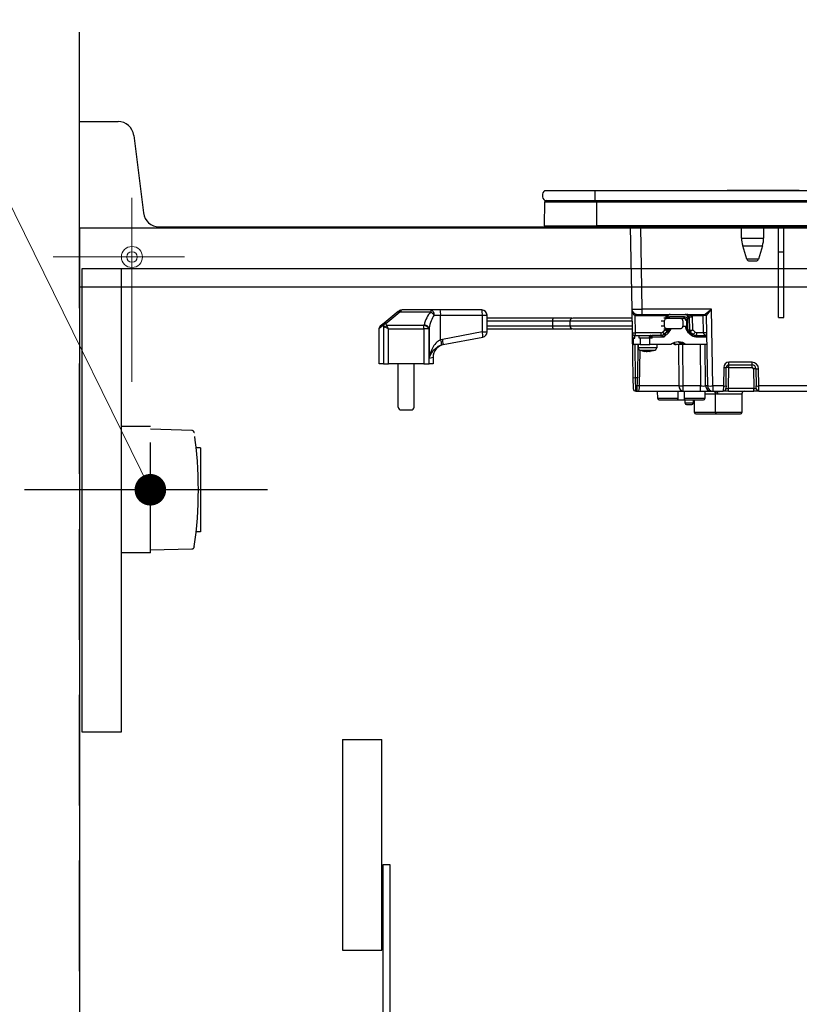
# Model space of a CAD drawing. Units: millimetres. Extents: x 210 to 8110, y 68 to 5608.
# Drawn here: x 1077 to 1374, y 1594 to 1969 of the extents above; entities that cross this region are included whole.
import ezdxf

# ---------------------------------------------------------------- set-up
doc = ezdxf.new("R2010")
doc.units = ezdxf.units.MM
doc.header["$LTSCALE"] = 5
doc.linetypes.add('DASHDOT', pattern=[50.5, 30, -9, 2.5, -9])
doc.linetypes.add('HIDDEN', pattern=[12.6, 8.4, -4.2])
for name, color, linetype, lineweight in [('キャビ', 134, 'Continuous', 9), ('トップ', 14, 'Continuous', 9), ('建築', 136, 'Continuous', 9), ('熱源', 214, 'Continuous', 9), ('電源', 56, 'Continuous', 9)]:
    doc.layers.add(name, color=color, linetype=linetype, lineweight=lineweight)
doc.styles.get("Standard").update_dxf_attribs({"font": 'txt', "bigfont": 'bigfont'})
doc.styles.add('ＭＳ ゴシック', font='txt')
doc.dimstyles.get("Standard").update_dxf_attribs({"dimtxt": 0.18, "dimasz": 0.18, "dimexe": 0.18, "dimexo": 0.0625, "dimgap": 0.09, "dimtad": 0, "dimtih": 1, "dimtoh": 1, "dimdec": 4, "dimzin": 0, "dimdsep": 46, "dimtxsty": 'Standard', "dimcen": 0.09, "dimadec": 0, "dimazin": 0, "dimtfac": 1, "dimtdec": 4, "dimtofl": 0, "dimtmove": 0, "dimatfit": 3, "dimfxl": 1, "dimtolj": 1, "dimtzin": 0, "dimarcsym": 0})

# ---------------------------------------------------------------- blocks, each defined once
blk = doc.blocks.new('*G21')
at = {"layer": '電源', "color": 56, "linetype": 'HIDDEN', "lineweight": 30}
for p, q in [((1127, 1814), (1116, 1814)), ((1127, 1766), (1127, 1814)), ((1142.75, 1812.52), (1127, 1813)), ((1146, 1806), (1144.4, 1806)), ((1146, 1806), (1146, 1774)), ((1146, 1774), (1144.4, 1774)), ((1142.75, 1767.48), (1127, 1767)), ((1127, 1766), (1116, 1766))]:
    blk.add_line(p, q, dxfattribs=at)
at = {"layer": '電源', "color": 56, "linetype": 'DASHDOT', "lineweight": 30}
blk.add_line((1171.5, 1790), (1079.11, 1790), dxfattribs=at)
at = {"layer": '電源', "color": 56, "linetype": 'HIDDEN', "lineweight": 30}
for centre, radius, start, end in [((1142.72, 1811.52), 1, 4.9216, 88.2643), ((991.29, 1790), 153.94, 351.9308, 8.0692), ((1142.72, 1768.48), 1, 271.7357, 355.0784)]:
    blk.add_arc(centre, radius, start, end, dxfattribs=at)
blk = doc.blocks.new('*G20')
blk.add_blockref('*G21', (0, 0))
blk = doc.blocks.new('*G19')
blk.add_blockref('*G20', (0, 0))
blk = doc.blocks.new('_DOT')
at = {"color": 0}
blk.add_line((-0.5, 0), (-1, 0), dxfattribs=at)
at = {"color": 0, "const_width": 0.5}
blk.add_lwpolyline([(-0.25, 0, 1), (0.25, 0, 1)], format="xyb", close=True, dxfattribs=at)
blk = doc.blocks.new('Dim3')
at = {"layer": '電源', "color": 56, "linetype": 'Continuous', "lineweight": 9}
for p, q in [((1060.44, 1790), (840, 1790)), ((860, 1040), (860, 1790)), ((1080, 1040), (840, 1040))]:
    blk.add_line(p, q, dxfattribs=at)
at = {"layer": '電源', "color": 56, "linetype": 'Continuous', "lineweight": 9, "xscale": 12, "yscale": 12, "zscale": 12}
for p, rotation in [((860, 1790), 89.99999999999959), ((860, 1040), 269.9999999999998)]:
    blk.add_blockref('_DOT', p, dxfattribs=dict(at, rotation=rotation))
at = {"layer": '電源', "color": 56, "linetype": 'Continuous', "lineweight": 9, "insert": (860, 1415), "char_height": 70, "width": 900, "attachment_point": 8, "rotation": 90, "style": 'ＭＳ ゴシック'}
blk.add_mtext('750', dxfattribs=at)
blk = doc.blocks.new('*G83')
at = {"layer": '熱源', "color": 214, "linetype": 'Continuous', "lineweight": 30}
for p, q in [((1276.87, 1903.8), (1296, 1903.8)), ((1296, 1903.8), (1296, 1900)), ((1296, 1903.8), (1609, 1903.8)), ((1371.61, 1903.81), (1346.3, 1903.81)), ((1346.3, 1903.8), (1346.3, 1903.81)), ((1371.96, 1903.81), (1371.61, 1903.81)), ((1371.61, 1903.81), (1371.61, 1903.8)), ((1371.96, 1903.81), (1371.96, 1903.8)), ((1373.59, 1903.81), (1372.09, 1903.81)), ((1372.09, 1903.8), (1372.09, 1903.81)), ((1373.59, 1903.81), (1373.59, 1903.8)), ((1276.81, 1890.3), (1276.99, 1899.51)), ((1276.87, 1900), (1296, 1900)), ((1276.99, 1899.51), (1296.75, 1899.51)), ((1296, 1900), (1609, 1900)), ((1296.75, 1899.51), (1296.75, 1900)), ((1296.75, 1899.51), (1608.25, 1899.51)), ((1296.75, 1890.3), (1296.75, 1899.51)), ((1276.81, 1890.3), (1296.75, 1890.3)), ((1277.15, 1890), (1296.75, 1890)), ((1296.75, 1890.3), (1296.75, 1890)), ((1608.25, 1890.3), (1296.75, 1890.3)), ((1296.75, 1890), (1608.25, 1890)), ((1309.43, 1890), (1309.98, 1858.67)), ((1313.98, 1858.67), (1313.43, 1890)), ((1351.7, 1885.69), (1351.7, 1890)), ((1360.1, 1890), (1360.1, 1885.69)), ((1365.8, 1880.5), (1365.8, 1890)), ((1367.8, 1880.5), (1367.8, 1890)), ((1351.7, 1885.69), (1360.1, 1885.69)), ((1352.14, 1882.77), (1359.66, 1882.77)), ((1353.68, 1877.71), (1352.14, 1882.77)), ((1359.66, 1882.77), (1358.12, 1877.71)), ((1365.8, 1855.5), (1365.8, 1880.5)), ((1365.8, 1880.5), (1367.8, 1880.5)), ((1367.8, 1855.5), (1367.8, 1880.5)), ((1358.12, 1877.71), (1353.68, 1877.71)), ((1354.64, 1877), (1357.16, 1877)), ((1221.23, 1857.76), (1215.85, 1853.39)), ((1216.48, 1853.22), (1221.86, 1857.59)), ((1221.43, 1857.92), (1221.23, 1857.76)), ((1221.86, 1857.59), (1222.06, 1857.92)), ((1221.86, 1857.59), (1233.63, 1857.59)), ((1233.63, 1858.37), (1222.69, 1858.37)), ((1237.14, 1858.37), (1233.63, 1858.37)), ((1233.63, 1858.37), (1233.63, 1857.59)), ((1252.98, 1858.37), (1237.14, 1858.37)), ((1309.98, 1858.67), (1310.13, 1849.68)), ((1313.98, 1856.7), (1313.98, 1858.67)), ((1340.27, 1858.67), (1313.98, 1858.67)), ((1340.78, 1829.46), (1340.27, 1858.67)), ((1215.85, 1853.39), (1214.35, 1852.17)), ((1234.82, 1856.37), (1237.33, 1856.37)), ((1237.33, 1856.37), (1253.17, 1856.37)), ((1237.33, 1847.01), (1237.33, 1856.37)), ((1253.17, 1856.37), (1254.98, 1856.37)), ((1253.17, 1856.37), (1253.17, 1850.03)), ((1254.98, 1850.03), (1254.98, 1856.37)), ((1280.15, 1855.2), (1254.98, 1855.2)), ((1254.98, 1854.2), (1279.98, 1854.2)), ((1279.98, 1852.2), (1279.98, 1854.2)), ((1286.55, 1852.2), (1286.55, 1854.2)), ((1297.35, 1855.2), (1297.35, 1855.2)), ((1311.39, 1849.68), (1311.28, 1856.27)), ((1311.85, 1856.21), (1322.96, 1856.21)), ((1311.98, 1856.7), (1313.98, 1856.7)), ((1313.98, 1856.7), (1337.81, 1856.7)), ((1321.2, 1854.2), (1322.45, 1854.2)), ((1323.36, 1855.2), (1322.17, 1855.2)), ((1322.45, 1852.2), (1322.45, 1854.2)), ((1322.89, 1855.72), (1322.88, 1855.2)), ((1323.36, 1855.2), (1328.43, 1855.2)), ((1323.64, 1855.71), (1323.62, 1855.2)), ((1329.97, 1855.69), (1324.28, 1855.69)), ((1328.43, 1855.2), (1329.84, 1855.2)), ((1329.33, 1854.2), (1329.33, 1852.2)), ((1330.62, 1854.22), (1330.8, 1854.22)), ((1330.8, 1854.22), (1330.84, 1851.3)), ((1331.25, 1855.72), (1331.26, 1854.87)), ((1331.25, 1855.72), (1331.85, 1855.72)), ((1331.26, 1854.22), (1331.26, 1854.87)), ((1331.3, 1851.3), (1331.26, 1854.22)), ((1331.85, 1855.72), (1331.91, 1850.73)), ((1333, 1856.21), (1337.05, 1856.21)), ((1333.13, 1850.77), (1333.07, 1855.72)), ((1337.05, 1856.21), (1337.16, 1849.68)), ((1338.31, 1856.21), (1338.78, 1829.46)), ((1365.8, 1855.5), (1367.8, 1855.5)), ((1213.98, 1851.39), (1215.52, 1852.62)), ((1213.98, 1837.87), (1213.98, 1851.39)), ((1215.55, 1852.48), (1215.55, 1837.87)), ((1217.48, 1851.19), (1216.26, 1851.8)), ((1230.99, 1852.41), (1216.87, 1852.41)), ((1217.48, 1851.19), (1216.87, 1852.41)), ((1217.48, 1837.87), (1217.48, 1851.19)), ((1217.48, 1851.19), (1230.99, 1851.19)), ((1230.99, 1851.19), (1230.99, 1852.41)), ((1232.92, 1851.19), (1230.99, 1851.19)), ((1230.99, 1851.19), (1230.99, 1837.87)), ((1232.92, 1837.87), (1232.92, 1851.19)), ((1232.97, 1851.44), (1232.97, 1840.05)), ((1253.17, 1850.03), (1238.05, 1847.18)), ((1253.17, 1850.03), (1254.98, 1850.03)), ((1279.98, 1852.2), (1254.98, 1852.2)), ((1254.98, 1851.2), (1280.15, 1851.2)), ((1297.35, 1851.2), (1297.35, 1851.2)), ((1310.13, 1849.68), (1310.43, 1832.48)), ((1321.17, 1849.68), (1311.39, 1849.68)), ((1322.45, 1852.2), (1321.19, 1852.2)), ((1322.79, 1850.77), (1321.79, 1849.91)), ((1322.15, 1851.2), (1323.36, 1851.2)), ((1323.35, 1850.18), (1322.18, 1849.17)), ((1322.33, 1848.2), (1323.94, 1849.63)), ((1322.83, 1849.42), (1322.55, 1849.42)), ((1322.8, 1851.2), (1322.79, 1850.77)), ((1324.44, 1850.85), (1322.83, 1849.42)), ((1328.43, 1851.2), (1323.36, 1851.2)), ((1323.54, 1851.2), (1323.53, 1850.72)), ((1323.83, 1850.7), (1323.53, 1850.7)), ((1324.1, 1850.85), (1324.44, 1850.85)), ((1330.51, 1852.1), (1329.31, 1852.1)), ((1330.51, 1851.5), (1330.51, 1852.1)), ((1330.73, 1850.85), (1332.35, 1849.42)), ((1331.91, 1850.73), (1331.29, 1850.73)), ((1332.15, 1849.04), (1331.48, 1849.63)), ((1331.5, 1850.17), (1332.08, 1850.17)), ((1332.08, 1850.17), (1333.25, 1849.16)), ((1334.12, 1849.91), (1333.13, 1850.77)), ((1337.16, 1849.68), (1334.74, 1849.68)), ((1238.05, 1847.18), (1237.33, 1847.01)), ((1238.23, 1845.22), (1253.35, 1848.06)), ((1310.63, 1847.7), (1310.53, 1847.7)), ((1310.53, 1845.2), (1310.53, 1847.7)), ((1310.63, 1845.2), (1310.63, 1847.7)), ((1310.63, 1847.7), (1311.17, 1847.7)), ((1311.13, 1848.7), (1311.06, 1848.7)), ((1311.06, 1847.7), (1311.06, 1848.7)), ((1311.13, 1848.7), (1317.6, 1848.7)), ((1311.17, 1847.7), (1311.17, 1848.7)), ((1312.73, 1847.7), (1312.73, 1848.7)), ((1313.22, 1847.7), (1312.73, 1847.7)), ((1313.22, 1847.7), (1313.22, 1845.2)), ((1316.89, 1847.7), (1313.22, 1847.7)), ((1316.74, 1848.2), (1317.15, 1848.2)), ((1316.74, 1847.7), (1316.74, 1848.2)), ((1317.76, 1847.7), (1316.89, 1847.7)), ((1316.89, 1845.2), (1316.89, 1847.7)), ((1317.15, 1848.2), (1317.15, 1847.7)), ((1317.76, 1848.2), (1317.15, 1848.2)), ((1317.63, 1848.7), (1317.6, 1848.7)), ((1320.95, 1848.7), (1317.63, 1848.7)), ((1317.76, 1847.7), (1317.76, 1848.2)), ((1317.76, 1848.2), (1322.33, 1848.2)), ((1322.15, 1849.16), (1322.18, 1849.17)), ((1333.25, 1849.16), (1332.67, 1849.16)), ((1333.87, 1848.7), (1334.22, 1848.7)), ((1334.22, 1848.7), (1338.44, 1848.7)), ((1334.35, 1848.2), (1338.45, 1848.2)), ((1237.71, 1845.09), (1238.23, 1845.22)), ((1310.53, 1845.2), (1310.63, 1845.2)), ((1313.22, 1845.2), (1310.63, 1845.2)), ((1311.43, 1832.5), (1311.21, 1845.2)), ((1312.33, 1845.2), (1312.11, 1832.5)), ((1312.48, 1843.99), (1312.48, 1845.2)), ((1312.95, 1829.46), (1313.19, 1843.06)), ((1313.22, 1845.2), (1316.89, 1845.2)), ((1314.98, 1842.58), (1314.01, 1842.8)), ((1315.17, 1842.57), (1314.99, 1842.57)), ((1315.41, 1842.57), (1315.86, 1842.57)), ((1315.86, 1842.57), (1316.32, 1842.79)), ((1316.11, 1842.57), (1315.88, 1842.67)), ((1316.55, 1842.57), (1316.11, 1842.57)), ((1317.26, 1842.79), (1316.8, 1842.57)), ((1316.8, 1842.57), (1316.97, 1842.57)), ((1324.81, 1845.2), (1316.89, 1845.2)), ((1317.96, 1842.77), (1316.99, 1842.59)), ((1319.48, 1845.2), (1319.48, 1843.99)), ((1326.47, 1845.2), (1326.91, 1845.2)), ((1328.88, 1845.2), (1326.91, 1845.2)), ((1327.8, 1845.2), (1327.93, 1829.46)), ((1329.3, 1845.2), (1328.88, 1845.2)), ((1330.17, 1845.2), (1329.3, 1845.2)), ((1329.51, 1829.46), (1329.38, 1845.2)), ((1330.61, 1845.2), (1330.17, 1845.2)), ((1338.5, 1845.2), (1330.61, 1845.2)), ((1335.92, 1845.2), (1336.13, 1829.46)), ((1338.06, 1829.46), (1337.85, 1845.2)), ((1232.97, 1840.05), (1234.48, 1840.36)), ((1234.48, 1840.36), (1234.48, 1837.87)), ((1346.92, 1837.5), (1346.92, 1838.48)), ((1355.69, 1838.48), (1346.92, 1838.48)), ((1355.69, 1837.5), (1355.69, 1838.48)), ((1215.55, 1837.87), (1213.98, 1837.87)), ((1215.55, 1837.87), (1217.48, 1837.87)), ((1230.99, 1837.87), (1217.48, 1837.87)), ((1221.23, 1821.37), (1221.23, 1837.87)), ((1227.23, 1821.37), (1227.23, 1837.87)), ((1230.99, 1837.87), (1232.92, 1837.87)), ((1234.48, 1837.87), (1232.92, 1837.87)), ((1344.92, 1836.52), (1344.8, 1829.46)), ((1345.8, 1829.46), (1345.92, 1836.52)), ((1346.78, 1828.48), (1346.92, 1836.52)), ((1346.92, 1836.52), (1346.92, 1837.5)), ((1346.92, 1837.5), (1355.69, 1837.5)), ((1346.92, 1836.52), (1355.69, 1836.52)), ((1355.69, 1836.52), (1355.69, 1837.5)), ((1356.19, 1836.03), (1356.32, 1828.48)), ((1357.19, 1836.03), (1357.3, 1829.46)), ((1358.3, 1829.46), (1358.19, 1836.03)), ((1311.43, 1832.5), (1310.43, 1832.48)), ((1310.43, 1832.48), (1310.5, 1828.48)), ((1311.5, 1827.5), (1311.43, 1832.5)), ((1312.11, 1832.5), (1311.43, 1832.5)), ((1312.02, 1827.5), (1312.11, 1832.5)), ((1311.5, 1827.5), (1312.02, 1827.5)), ((1312.51, 1827.5), (1329.51, 1827.5)), ((1327.93, 1829.46), (1312.95, 1829.46)), ((1319.85, 1824.69), (1319.8, 1827.5)), ((1327.63, 1824.69), (1327.67, 1827.5)), ((1329.51, 1827.5), (1329.51, 1829.46)), ((1336.13, 1829.46), (1329.51, 1829.46)), ((1329.51, 1827.5), (1336.13, 1827.5)), ((1336.13, 1827.5), (1336.13, 1829.46)), ((1336.13, 1827.5), (1339.99, 1827.5)), ((1337.8, 1827.5), (1337.8, 1824.7)), ((1338.78, 1829.46), (1338.06, 1829.46)), ((1339.99, 1827.5), (1340.78, 1827.5)), ((1340.78, 1829.46), (1340.78, 1827.5)), ((1344.8, 1829.46), (1340.78, 1829.46)), ((1340.78, 1827.5), (1344.78, 1827.5)), ((1341.37, 1827.36), (1341.26, 1827.5)), ((1341.37, 1827.36), (1341.26, 1827.5)), ((1344.8, 1829.46), (1344.78, 1827.5)), ((1346.78, 1827.5), (1344.78, 1827.5)), ((1345.8, 1829.46), (1345.78, 1828.48)), ((1356.32, 1828.48), (1346.78, 1828.48)), ((1346.78, 1827.5), (1346.78, 1828.48)), ((1346.78, 1827.5), (1356.32, 1827.5)), ((1356.32, 1827.5), (1356.32, 1828.48)), ((1358.32, 1827.5), (1356.32, 1827.5)), ((1357.32, 1828.48), (1357.3, 1829.46)), ((1421.8, 1829.46), (1358.3, 1829.46)), ((1358.32, 1827.5), (1358.3, 1829.46)), ((1358.32, 1827.5), (1421.8, 1827.5)), ((1327.63, 1824.69), (1319.85, 1824.69)), ((1320.35, 1824.2), (1327.12, 1824.2)), ((1327.12, 1824.2), (1330.43, 1824.2)), ((1337.8, 1824.7), (1329.91, 1824.7)), ((1330.3, 1822.9), (1330.3, 1824.2)), ((1330.43, 1824.2), (1337.3, 1824.2)), ((1333.3, 1824.2), (1333.3, 1822.9)), ((1333.8, 1819.4), (1333.8, 1824.2)), ((1337.8, 1826.5), (1341.85, 1826.5)), ((1341.8, 1819.4), (1341.8, 1826.51)), ((1341.81, 1826.5), (1341.83, 1826.51)), ((1342.63, 1826.5), (1351.8, 1826.5)), ((1351.8, 1826.5), (1351.8, 1819.4)), ((1222.23, 1820.37), (1226.23, 1820.37)), ((1333.3, 1822.9), (1330.3, 1822.9)), ((1330.8, 1822.4), (1332.8, 1822.4)), ((1341.8, 1819.4), (1333.8, 1819.4)), ((1351.8, 1819.4), (1341.8, 1819.4)), ((1334.3, 1818.9), (1342.3, 1818.9)), ((1342.3, 1818.9), (1351.3, 1818.9))]:
    blk.add_line(p, q, dxfattribs=at)
for points in [[(1221.23, 1857.76), (1221.28, 1857.79), (1221.34, 1857.8), (1221.41, 1857.8), (1221.49, 1857.79), (1221.57, 1857.76), (1221.67, 1857.72), (1221.76, 1857.66), (1221.86, 1857.59)], [(1233.63, 1858.37), (1233.86, 1858.33), (1234.08, 1858.22), (1234.29, 1858.03), (1234.47, 1857.78), (1234.62, 1857.48), (1234.73, 1857.14), (1234.8, 1856.76), (1234.82, 1856.37)], [(1215.85, 1853.39), (1215.9, 1853.42), (1215.97, 1853.44), (1216.04, 1853.44), (1216.12, 1853.42), (1216.2, 1853.39), (1216.29, 1853.35), (1216.39, 1853.29), (1216.48, 1853.22)], [(1322.18, 1849.17), (1322.19, 1849.18), (1322.2, 1849.22), (1322.18, 1849.29), (1322.15, 1849.38), (1322.09, 1849.49), (1322, 1849.62), (1321.9, 1849.77), (1321.79, 1849.91)], [(1330.72, 1850.85), (1330.65, 1850.92), (1330.6, 1850.98)], [(1332.35, 1849.42), (1332.35, 1849.41), (1332.36, 1849.39), (1332.35, 1849.36), (1332.33, 1849.31), (1332.3, 1849.25), (1332.26, 1849.19), (1332.2, 1849.12), (1332.15, 1849.04)], [(1325.64, 1845.72), (1325.81, 1845.63), (1326.47, 1845.2)], [(1325.86, 1845.82), (1326.25, 1845.63), (1326.91, 1845.2)], [(1328.88, 1845.2), (1328.15, 1845.84), (1327.56, 1846.19)], [(1328.09, 1846.13), (1328.56, 1845.84), (1329.3, 1845.2)], [(1316.8, 1842.6), (1316.69, 1842.58), (1316.55, 1842.57)], [(1341.51, 1827.22), (1341.37, 1827.36), (1341.37, 1827.36)], [(1342.38, 1827.22), (1342.22, 1827.36), (1342.09, 1827.5)]]:
    blk.add_lwpolyline(points, dxfattribs=at)
for centre, radius, start, end in [((1278.5, 1901.9), 2.5, 130.5893, 229.4107), ((1277.49, 1899.5), 0.5, 90, 178.8542), ((1277.15, 1890.3), 0.3, 180, 270), ((1361.7, 1885.69), 10, 180, 196.9908), ((1350.1, 1885.69), 10, 343.0092, 0), ((1354.64, 1878), 1, 196.9908, 270), ((1357.16, 1878), 1, 270, 343.0092), ((1222.69, 1856.37), 2, 90, 129.0939), ((1221.75, 1857.43), 0.589, 57.6218, 122.3782), ((1231.38, 1854.2), 4.06, 32.2098, 56.4185), ((1231.85, 1856.87), 5.5, 354.8282, 15.88), ((1252.98, 1856.37), 2, 0, 90), ((1247.69, 1856.87), 5.5, 354.8282, 15.88), ((1311.98, 1858.7), 2, 181, 270), ((1216.44, 1852.68), 0.926, 129.5755, 183.8735), ((1216.54, 1852.07), 1.16, 92.7399, 151.8612), ((1216.57, 1851.94), 1.16, 92.8516, 151.7848), ((1287.54, 1854.2), 1, 89.9795, 179.1654), ((1311.9, 1856.26), 0.623, 127.5028, 178.5405), ((1311.85, 1858.71), 2.5, 256.8218, 270), ((1312.42, 1856.32), 0.581, 139.2953, 191.1942), ((1323.34, 1870.67), 14.96, 268.2793, 271.1173), ((1323.53, 1856.32), 0.581, 139.2953, 191.1942), ((1323.72, 1855.58), 0.581, 319.2953, 11.1942), ((1329.4, 1855.58), 0.581, 319.2953, 11.1942), ((1331.08, 1863.49), 9.28, 268.3001, 271.1502), ((1332.46, 1879.66), 23.95, 268.5352, 271.4648), ((1333.57, 1856.32), 0.581, 139.2953, 191.1942), ((1337.62, 1856.32), 0.581, 139.2953, 191.1942), ((1337.81, 1856.2), 0.5, 1, 90), ((1337.81, 1856.2), 0.5, 1.0127, 89.9959), ((1214.98, 1851.39), 1, 129.0939, 172.6863), ((1217.94, 1850.72), 2, 122.5572, 147.4428), ((1230.87, 1850.09), 2.32, 28.2152, 87.1484), ((1230.93, 1850.36), 2.31, 28.0646, 87.3681), ((1247.91, 1848.55), 5.46, 354.8977, 15.7176), ((1252.98, 1850.03), 2, 280.6622, 0), ((1287.54, 1852.2), 1, 179.1653, 270.0205), ((1311.13, 1849.7), 1, 181, 270), ((1310.76, 1864.51), 14.84, 267.5692, 272.4308), ((1310.25, 1849.46), 1.16, 319.2953, 11.1942), ((1320.03, 1849.46), 1.16, 319.2953, 11.1942), ((1320.94, 1851.54), 2.84, 270.1358, 311.7752), ((1320.63, 1851.58), 2.89, 296.9954, 311.617), ((1323.25, 1862.91), 12.19, 268.2901, 271.3136), ((1322.53, 1850.74), 1, 326.1236, 358.7753), ((1323.78, 1851.6), 0.999, 311.6892, 336.6173), ((1331.11, 1860.57), 9.28, 268.3001, 271.1502), ((1332.93, 1850.74), 1.02, 180.8887, 213.8453), ((1332.5, 1872.97), 22.25, 268.4661, 271.361), ((1332.08, 1850.14), 0.0292, 88.2112, 89.9834), ((1334.22, 1851.54), 2.84, 228.2248, 269.8642), ((1332.36, 1851.08), 2.11, 294.6807, 326.441), ((1333.6, 1849.46), 1.16, 319.2953, 11.1942), ((1337.79, 1834.86), 14.84, 87.5692, 92.4308), ((1232.03, 1844.95), 5.68, 1.3902, 21.2029), ((1232.79, 1845.7), 5.46, 354.8977, 15.7176), ((1317.64, 1848.21), 0.492, 91.0102, 180.9758), ((1317.18, 1848.32), 0.592, 348.6309, 40.3907), ((1327.71, 1841.5), 4.7, 51.9648, 128.0352), ((1327.26, 1841.47), 4.73, 52.0344, 86.414), ((1333.77, 1848.32), 0.592, 348.6309, 40.3907), ((1239.48, 1840.36), 5, 100.6622, 180.5222), ((1313.48, 1843.99), 1, 179.8849, 248.4279), ((1315.78, 1848.95), 6.43, 253.3353, 262.9637), ((1316.2, 1848.95), 6.43, 253.3353, 262.9637), ((1318.48, 1843.99), 1, 290.6993, 0.3226), ((1346.92, 1836.48), 2, 90, 179), ((1355.69, 1835.98), 2.5, 1, 90), ((1345.42, 1850.84), 14.34, 268.0016, 271.9984), ((1346.92, 1836.5), 1, 90, 179), ((1346.42, 1822.19), 14.34, 88.0016, 91.9984), ((1355.69, 1836), 1.5, 1, 90), ((1355.69, 1836.02), 0.5, 1, 90), ((1356.69, 1821.7), 14.34, 88.0016, 91.9984), ((1357.69, 1850.35), 14.34, 268.0016, 271.9984), ((1311.5, 1828.5), 1, 181, 270), ((1312.5, 1824.75), 4.74, 84.5782, 95.4218), ((1312.51, 1827), 0.5, 89.9689, 91.2685), ((1329.74, 1829.3), 1.82, 174.936, 262.6718), ((1328.72, 1906.66), 77.2, 269.4136, 270.5864), ((1340.03, 1829.46), 1.97, 180.001, 269.0128), ((1340.78, 1829.5), 2, 181, 270), ((1339.78, 1858.12), 28.67, 268.0016, 271.9984), ((1341.53, 1826.51), 1.1, 359.2788, 39.6156), ((1344.78, 1828.5), 1, 270, 359), ((1345.3, 1843.79), 14.34, 268.0016, 271.9984), ((1352.8, 1826.5), 1, 90, 180), ((1357.8, 1843.79), 14.34, 268.0016, 271.9984), ((1358.32, 1828.5), 1, 181, 270), ((1320.35, 1824.7), 0.5, 181, 270), ((1337.3, 1824.7), 0.5, 270, 0), ((1222.23, 1821.37), 1, 180, 270), ((1226.23, 1821.37), 1, 270, 0), ((1330.8, 1822.9), 0.5, 180, 270), ((1332.8, 1822.9), 0.5, 270, 0), ((1334.3, 1819.4), 0.5, 180, 270), ((1342.3, 1819.4), 0.5, 180, 270), ((1351.3, 1819.4), 0.5, 270, 0)]:
    blk.add_arc(centre, radius, start, end, dxfattribs=at)
for centre, major_axis, ratio, start_param, end_param in [((1222.69, 1856.37), (0, -2), 0.5, 3.141593, 3.823909), ((1237.8, 1850.28), (0, -9.1), 0.769231, -2.503972, -1.835854), ((1313.98, 1858.7), (-4, -0.03), 0.008724, 0.000076, 1.570568), ((1340.27, 1858.7), (-2.46, -2), 0.008545, 0.010497, 1.56384), ((1340.27, 1858.7), (-1.96, -2.49), 0.006807, 0.008788, 1.562131), ((1257.23, 1867.74), (0, -54.93), 0.769231, -7.586528, -7.584049), ((1217.48, 1853.44), (0, -1.3), 0.769231, -1.300864, -0.655696), ((1237.8, 1849.06), (0, -9.1), 0.549451, -2.503972, -1.835854), ((1324.83, 1855.68), (-0.13, -2), 0.965633, -1.77226, -1.523491), ((1324.28, 1854.19), (-0.1, -1.5), 0.965633, -3.076834, -2.609827), ((1329.65, 1854.2), (0.1, -0.995), 0.96527, 1.491816, 3.045159), ((1329.84, 1854.2), (-0.1, -0.995), 0.96527, 1.684684, 3.238027), ((1329.96, 1854.19), (-0.1, -1.5), 0.965633, 2.103884, 3.206351), ((1330.28, 1855.7), (-0.067, -0.998), 0.965633, 1.653008, 3.206351), ((1330.88, 1855.7), (-0.132, -0.992), 0.964769, 1.715553, 3.268896), ((1331.14, 1855.68), (-0.13, -2), 0.965633, 1.653008, 1.901778), ((1337.31, 1856.2), (-1, -0.01), 0.011368, -3.141493, -1.309295), ((1340.31, 1856.2), (-2, 0.01), 0.00436, -0.017054, 0.000095), ((1257.23, 1867.13), (0, -54.93), 0.787437, -7.586528, -7.584049), ((1217.48, 1852.83), (-2, 0), 0.65, 0.269933, 0.915101), ((1191.23, 1866.71), (0, -53.63), 0.769231, 1.300864, 1.305739), ((1191.23, 1865.49), (0, -53.63), 0.806527, 1.300864, 1.305739), ((1321.17, 1850.68), (-0.067, -0.998), 0.965633, 0.064759, 0.759497), ((1322.2, 1848.2), (-0.64, -1.22), 0.083205, 1.614397, 3.185193), ((1322.53, 1850.79), (-0.989, 0.467), 0.088741, -1.895955, -1.793298), ((1324.4, 1851.2), (-0.575, -0.496), 0.112145, 0.129428, 0.92627), ((1323.81, 1849.63), (-0.63, -1.22), 0.083806, 1.614469, 3.185266), ((1332.29, 1851.32), (-0.07, -1.5), 0.965795, -1.510029, -1.022756), ((1332.87, 1850.79), (-0.993, -0.461), 0.116538, -4.605853, -4.503196), ((1334.74, 1850.68), (-0.067, -0.998), 0.965633, -0.629979, 0.064759), ((1339.42, 1849.7), (-2.26, 0), 0.442709, 0.017453, 1.119845), ((1320.92, 1850.7), (-0.07, -2), 0.965852, 0.032523, 0.727261), ((1322.2, 1848.2), (-1.26, 0.5), 0.035387, -1.659889, -0.089092), ((1334.49, 1850.7), (-0.07, -2), 0.965852, -0.662215, 0.032523), ((1312.56, 1829.5), (-0.05, -2), 0.197457, 0.004483, 1.557826), ((1333.8, 1770.21), (0, -229.16), 0.017455, -1.823477, -1.810877), ((1336.13, 1829.5), (-2, 0.03), 0.017438, 1.571497, 2.880261), ((1346.78, 1828.5), (-1, -0.02), 0.017429, -0.000609, 1.569883), ((1356.32, 1828.5), (-1, 0.02), 0.017429, 1.57171, 3.142201)]:
    blk.add_ellipse(centre, major_axis=major_axis, ratio=ratio, start_param=start_param, end_param=end_param, dxfattribs=at)
for points, knots in [([(1309.98, 1858.67), (1309.98, 1858.66), (1309.98, 1858.4), (1310.05, 1857.88), (1310.29, 1857.21), (1310.62, 1856.72), (1310.95, 1856.42), (1311.17, 1856.32), (1311.28, 1856.27)], [0, 0, 0, 0, 0.003281, 0.286135, 0.568738, 0.761539, 0.884763, 1, 1, 1, 1]), ([(1279.98, 1854.2), (1279.98, 1854.2), (1281.16, 1854.2), (1283.34, 1854.2), (1285.34, 1854.2), (1286.27, 1854.2)], [0, 0, 0, 0, 0.000009, 0.536131, 1, 1, 1, 1]), ([(1279.98, 1854.2), (1279.98, 1854.31), (1279.99, 1854.53), (1280.02, 1854.83), (1280.06, 1855.06), (1280.11, 1855.18), (1280.14, 1855.2), (1280.15, 1855.2), (1280.15, 1855.2)], [0, 0, 0, 0, 0.210759, 0.42147, 0.633559, 0.848608, 0.99308, 1, 1, 1, 1]), ([(1287.26, 1855.2), (1286.14, 1855.2), (1283.88, 1855.2), (1281.4, 1855.2), (1280.15, 1855.2)], [0, 0, 0, 0, 0.496126, 1, 1, 1, 1]), ([(1286.62, 1854.2), (1286.61, 1854.2), (1286.55, 1854.2), (1287.22, 1854.2), (1288.56, 1854.2), (1290.53, 1854.2), (1292.95, 1854.2), (1295.75, 1854.2), (1299.83, 1854.2), (1304.77, 1854.2), (1308.54, 1854.2), (1310.06, 1854.2)], [0, 0, 0, 0, 0.045316, 0.149626, 0.254587, 0.357018, 0.459823, 0.560827, 0.661981, 0.863494, 1, 1, 1, 1]), ([(1310.04, 1855.2), (1308.83, 1855.2), (1305.35, 1855.2), (1300.77, 1855.2), (1296.69, 1855.2), (1293.9, 1855.2), (1291.5, 1855.2), (1289.55, 1855.2), (1288.22, 1855.2), (1287.55, 1855.2), (1287.61, 1855.2), (1287.62, 1855.2)], [0, 0, 0, 0, 0.111538, 0.319689, 0.42384, 0.527977, 0.633456, 0.738913, 0.846244, 0.953555, 1, 1, 1, 1]), ([(1322.45, 1854.2), (1322.46, 1854.31), (1322.48, 1854.52), (1322.63, 1854.82), (1322.84, 1855.04), (1323.1, 1855.18), (1323.28, 1855.19), (1323.36, 1855.2)], [0, 0, 0, 0, 0.201748, 0.403344, 0.60921, 0.824649, 1, 1, 1, 1]), ([(1322.96, 1856.21), (1323.09, 1856.23), (1323.35, 1856.27), (1323.74, 1856.39), (1324.02, 1856.57), (1324.34, 1856.68), (1324.49, 1856.7), (1324.57, 1856.7), (1324.58, 1856.7)], [0, 0, 0, 0, 0.180229, 0.373915, 0.705218, 0.846388, 0.997088, 1, 1, 1, 1]), ([(1324.58, 1856.7), (1324.52, 1856.7), (1324.34, 1856.69), (1324.06, 1856.56), (1323.8, 1856.29), (1323.66, 1855.99), (1323.64, 1855.79), (1323.64, 1855.71)], [0, 0, 0, 0, 0.131433, 0.394583, 0.619902, 0.856875, 1, 1, 1, 1]), ([(1328.43, 1855.2), (1328.53, 1855.19), (1328.74, 1855.16), (1329.02, 1854.98), (1329.22, 1854.71), (1329.31, 1854.43), (1329.32, 1854.26), (1329.33, 1854.2)], [0, 0, 0, 0, 0.22719, 0.454547, 0.676806, 0.889453, 1, 1, 1, 1]), ([(1330.89, 1856.7), (1330.89, 1856.7), (1331, 1856.7), (1331.22, 1856.68), (1331.65, 1856.57), (1332.08, 1856.39), (1332.59, 1856.27), (1332.87, 1856.23), (1333, 1856.21)], [0, 0, 0, 0, 0.002912, 0.153612, 0.294782, 0.626085, 0.819771, 1, 1, 1, 1]), ([(1286.27, 1852.2), (1285.35, 1852.2), (1283.35, 1852.2), (1281.16, 1852.2), (1279.98, 1852.2)], [0, 0, 0, 0, 0.459901, 1, 1, 1, 1]), ([(1280.15, 1851.2), (1280.15, 1851.2), (1280.14, 1851.2), (1280.11, 1851.22), (1280.06, 1851.34), (1280.02, 1851.57), (1279.99, 1851.87), (1279.98, 1852.09), (1279.98, 1852.2)], [0, 0, 0, 0, 0.00692, 0.151392, 0.366441, 0.57853, 0.789241, 1, 1, 1, 1]), ([(1280.15, 1851.2), (1281.39, 1851.2), (1283.87, 1851.2), (1286.13, 1851.2), (1287.26, 1851.2)], [0, 0, 0, 0, 0.500131, 1, 1, 1, 1]), ([(1310.09, 1852.2), (1310.06, 1852.2), (1308.59, 1852.2), (1304.69, 1852.2), (1299.84, 1852.2), (1295.75, 1852.2), (1292.95, 1852.2), (1290.53, 1852.2), (1288.57, 1852.2), (1287.22, 1852.2), (1286.55, 1852.2), (1286.61, 1852.2), (1286.62, 1852.2)], [0, 0, 0, 0, 0.002511, 0.136567, 0.338066, 0.439145, 0.54021, 0.642831, 0.745432, 0.850069, 0.954688, 1, 1, 1, 1]), ([(1287.62, 1851.2), (1287.61, 1851.2), (1287.55, 1851.2), (1288.21, 1851.2), (1289.55, 1851.2), (1291.5, 1851.2), (1293.9, 1851.2), (1296.69, 1851.2), (1300.76, 1851.2), (1305.4, 1851.2), (1308.88, 1851.2), (1310.11, 1851.2)], [0, 0, 0, 0, 0.046304, 0.152968, 0.260298, 0.365256, 0.470596, 0.574348, 0.678254, 0.885775, 1, 1, 1, 1]), ([(1323.36, 1851.2), (1323.25, 1851.21), (1323.04, 1851.24), (1322.76, 1851.42), (1322.56, 1851.69), (1322.46, 1851.97), (1322.46, 1852.14), (1322.45, 1852.2)], [0, 0, 0, 0, 0.2286842, 0.4575509, 0.6807375, 0.8931193, 1, 1, 1, 1]), ([(1322.89, 1850.72), (1322.96, 1850.67), (1323.12, 1850.56), (1323.28, 1850.38), (1323.36, 1850.25), (1323.38, 1850.19), (1323.35, 1850.18), (1323.35, 1850.18)], [0, 0, 0, 0, 0.237739, 0.473353, 0.731763, 0.989845, 1, 1, 1, 1]), ([(1323.94, 1849.63), (1323.95, 1849.64), (1324.14, 1849.89), (1324.46, 1850.33), (1324.81, 1850.86), (1324.85, 1851.15), (1324.86, 1851.2)], [0, 0, 0, 0, 0.004333, 0.515859, 0.9216, 1, 1, 1, 1]), ([(1324.39, 1851.2), (1324.35, 1851.14), (1324.28, 1851), (1324.16, 1850.9), (1324.1, 1850.85)], [0, 0, 0, 0, 0.42967, 1, 1, 1, 1]), ([(1329.33, 1852.2), (1329.32, 1852.09), (1329.3, 1851.87), (1329.15, 1851.58), (1328.94, 1851.36), (1328.68, 1851.22), (1328.51, 1851.21), (1328.43, 1851.2)], [0, 0, 0, 0, 0.203102, 0.406068, 0.612861, 0.82822, 1, 1, 1, 1]), ([(1330.51, 1851.5), (1330.54, 1851.32), (1330.58, 1850.96), (1330.85, 1850.49), (1331.09, 1850.15), (1331.3, 1849.86), (1331.41, 1849.72), (1331.48, 1849.63)], [0, 0, 0, 0, 0.249639, 0.498888, 0.749436, 0.842499, 1, 1, 1, 1]), ([(1331.48, 1849.63), (1331.32, 1849.93), (1331.11, 1850.32), (1330.85, 1850.72), (1330.76, 1850.82), (1330.73, 1850.85), (1330.73, 1850.85), (1330.72, 1850.85)], [0, 0, 0, 0, 0.63615, 0.862425, 0.937481, 0.969675, 1, 1, 1, 1]), ([(1331.29, 1850.73), (1331.29, 1850.75), (1331.3, 1850.93), (1331.3, 1851.13), (1331.3, 1851.3)], [0, 0, 0, 0, 0.1302418, 1, 1, 1, 1]), ([(1331.29, 1850.73), (1331.29, 1850.62), (1331.29, 1850.47), (1331.32, 1850.35), (1331.33, 1850.32)], [0, 0, 0, 0, 0.724862, 1, 1, 1, 1]), ([(1332.08, 1850.17), (1332.1, 1850.17), (1332.15, 1850.18), (1332.3, 1850.25), (1332.52, 1850.38), (1332.77, 1850.56), (1332.94, 1850.67), (1333.03, 1850.72)], [0, 0, 0, 0, 0.124401, 0.352695, 0.58128, 0.7897, 1, 1, 1, 1]), ([(1237.33, 1847.01), (1236.82, 1846.72), (1235.63, 1846.04), (1234.18, 1844.03), (1233.35, 1841.94), (1233.04, 1840.47), (1232.97, 1840.05), (1232.97, 1840.05)], [0, 0, 0, 0, 0.187786, 0.442994, 0.840511, 0.998202, 1, 1, 1, 1]), ([(1317.24, 1848.7), (1317.19, 1848.69), (1317.08, 1848.68), (1316.93, 1848.6), (1316.81, 1848.47), (1316.75, 1848.33), (1316.75, 1848.24), (1316.74, 1848.2)], [0, 0, 0, 0, 0.215044, 0.430034, 0.646224, 0.861908, 1, 1, 1, 1]), ([(1232.97, 1840.05), (1232.97, 1840.05), (1233.08, 1840.36), (1233.5, 1841.42), (1234.43, 1842.94), (1235.71, 1844.09), (1236.74, 1844.73), (1237.26, 1844.92), (1237.71, 1845.09)], [0, 0, 0, 0, 0.0017526, 0.16136, 0.5608963, 0.8141117, 0.8407954, 1, 1, 1, 1]), ([(1319.45, 1843.99), (1319.44, 1843.99), (1319.42, 1843.99), (1318.93, 1843.99), (1318.11, 1843.99), (1317.04, 1843.99), (1315.85, 1843.99), (1314.68, 1843.99), (1313.65, 1843.99), (1312.99, 1843.99), (1312.57, 1843.99), (1312.52, 1843.99), (1312.5, 1843.99)], [0, 0, 0, 0, 0.082258, 0.189608, 0.296958, 0.404308, 0.511658, 0.619008, 0.726358, 0.833708, 0.900896, 1, 1, 1, 1]), ([(1313.12, 1843.06), (1313.14, 1843.06), (1313.17, 1843.06), (1313.52, 1843.06), (1314.07, 1843.06), (1314.91, 1843.06), (1315.87, 1843.06), (1316.85, 1843.06), (1317.73, 1843.06), (1318.4, 1843.06), (1318.81, 1843.06), (1318.82, 1843.06), (1318.83, 1843.06)], [0, 0, 0, 0, 0.099077, 0.166266, 0.273615, 0.380965, 0.488314, 0.595664, 0.703013, 0.810363, 0.917713, 1, 1, 1, 1]), ([(1314.01, 1842.8), (1313.85, 1842.82), (1313.54, 1842.88), (1313.26, 1843.02), (1313.13, 1843.09)], [0, 0, 0, 0, 0.513874, 1, 1, 1, 1]), ([(1314.35, 1842.79), (1314.28, 1842.78), (1314.14, 1842.76), (1314, 1842.78), (1313.94, 1842.79)], [0, 0, 0, 0, 0.501776, 1, 1, 1, 1]), ([(1316.55, 1842.57), (1316.55, 1842.65), (1316.54, 1842.76), (1316.53, 1842.86), (1316.53, 1842.88)], [0, 0, 0, 0, 0.850332, 1, 1, 1, 1]), ([(1318.82, 1843.08), (1318.58, 1842.97), (1318.3, 1842.83), (1318, 1842.78), (1317.96, 1842.77)], [0, 0, 0, 0, 0.869594, 1, 1, 1, 1]), ([(1312.02, 1827.5), (1312.07, 1827.5), (1312.14, 1827.5), (1312.34, 1827.5), (1312.44, 1827.5), (1312.49, 1827.5), (1312.5, 1827.5), (1312.51, 1827.5), (1312.5, 1827.5), (1312.5, 1827.5), (1312.49, 1827.5), (1312.48, 1827.5)], [0, 0, 0, 0, 0.52731, 0.739401, 0.86055, 0.943768, 0.958462, 0.962806, 0.963205, 0.966059, 1, 1, 1, 1]), ([(1341.51, 1827.22), (1341.56, 1827.2), (1341.66, 1827.18), (1342.16, 1827.21), (1342.38, 1827.22)], [0, 0, 0, 0, 0.564097, 1, 1, 1, 1]), ([(1341.8, 1826.5), (1341.79, 1826.62), (1341.76, 1826.86), (1341.64, 1827.1), (1341.53, 1827.18), (1341.52, 1827.19)], [0, 0, 0, 0, 0.453838, 0.954546, 1, 1, 1, 1]), ([(1342.38, 1827.22), (1342.68, 1827.28), (1343.27, 1827.39), (1344.04, 1827.46), (1344.42, 1827.5)], [0, 0, 0, 0, 0.504454, 1, 1, 1, 1]), ([(1327.12, 1824.2), (1327.18, 1824.21), (1327.3, 1824.22), (1327.46, 1824.31), (1327.57, 1824.44), (1327.63, 1824.58), (1327.63, 1824.66), (1327.63, 1824.69)], [0, 0, 0, 0, 0.226558, 0.453323, 0.674523, 0.888401, 1, 1, 1, 1]), ([(1329.91, 1824.7), (1329.92, 1824.64), (1329.93, 1824.54), (1330.01, 1824.39), (1330.14, 1824.28), (1330.28, 1824.21), (1330.39, 1824.2), (1330.43, 1824.2)], [0, 0, 0, 0, 0.206164, 0.412267, 0.620274, 0.833663, 1, 1, 1, 1]), ([(1341.83, 1826.51), (1341.84, 1826.53), (1341.86, 1826.57), (1342.34, 1826.53), (1342.63, 1826.5)], [0, 0, 0, 0, 0.3894713, 1, 1, 1, 1])]:
    blk.add_open_spline(points, degree=3, knots=knots, dxfattribs=at)
for points in [[(1332.15, 1849.04), (1332.48, 1848.8), (1333.14, 1848.32), (1333.94, 1848.24), (1334.35, 1848.2)], [(1317.26, 1842.79), (1317.11, 1842.78), (1316.8, 1842.76), (1316.48, 1842.78), (1316.32, 1842.79)]]:
    blk.add_open_spline(points, degree=3, dxfattribs=at)

msp = doc.modelspace()

# ---------------------------------------------------------------- linework, layer by layer
at = {"layer": 'キャビ', "color": 134, "linetype": 'Continuous', "lineweight": 30}
for p, q in [((1100, 1889.5), (1100, 1040)), ((1670, 1889.5), (1100, 1889.5)), ((1101, 1874), (1101, 1698)), ((1116, 1874), (1101, 1874)), ((1670, 1874), (1101, 1874)), ((1116, 1698), (1116, 1874)), ((1101, 1698), (1116, 1698)), ((1200, 1695), (1200, 1615)), ((1200, 1695), (1215, 1695)), ((1215, 1615), (1215, 1695)), ((1215.5, 1167.5), (1215.5, 1647.5)), ((1215.5, 1647.5), (1218, 1647.5)), ((1218, 1647.5), (1218, 1167.5)), ((1200, 1615), (1215, 1615))]:
    msp.add_line(p, q, dxfattribs=at)
at = {"layer": 'トップ', "color": 14, "linetype": 'Continuous', "lineweight": 30}
for p, q in [((1100, 1930), (1114.703, 1930)), ((1100, 1867), (1100, 1930)), ((1120.657, 1924.744), (1124.343, 1895.256)), ((1130.297, 1890), (1673, 1890)), ((1673, 1867), (1100, 1867))]:
    msp.add_line(p, q, dxfattribs=at)
at = {"layer": 'トップ', "color": 14, "linetype": 'DASHDOT', "lineweight": 9}
for p, q in [((1120, 1901), (1120, 1831)), ((1140, 1878.5), (1090, 1878.5))]:
    msp.add_line(p, q, dxfattribs=at)
at = {"layer": 'トップ', "color": 14, "linetype": 'Continuous', "lineweight": 9}
for radius in [4, 2]:
    msp.add_circle((1120, 1878.5), radius, dxfattribs=at)
at = {"layer": 'トップ', "color": 14, "linetype": 'Continuous', "lineweight": 30}
for centre, start, end in [((1114.703, 1924), 7.12502, 90), ((1130.297, 1896), 187.12502, 270)]:
    msp.add_arc(centre, 6, start, end, dxfattribs=at)
at = {"layer": '建築', "color": 136, "linetype": 'HIDDEN', "lineweight": 30}
msp.add_line((1100, 1040), (1100, 3340), dxfattribs=at)
at = {"layer": '電源', "color": 56, "linetype": 'Continuous', "lineweight": 9}
msp.add_lwpolyline([(1127, 1790), (950, 2150), (310, 2150)], dxfattribs=at)

# ---------------------------------------------------------------- block references
for name in ['*G83', '*G19']:
    msp.add_blockref(name, (0, 0))
at = {"layer": '電源', "color": 56, "linetype": 'Continuous', "lineweight": 9, "xscale": 12, "yscale": 12, "zscale": 12, "rotation": 296.1818075314429}
msp.add_blockref('_DOT', (1127, 1790), dxfattribs=at)

# ---------------------------------------------------------------- dimensions: what is measured, and where the dimension line sits
at = {"layer": '電源', "color": 56, "linetype": 'Continuous', "lineweight": 9}
dim = msp.add_linear_dim(base=(860, 1790), p1=(1100, 1040), p2=(1080.439, 1790), angle=90, dimstyle='Standard', override={"dimscale": 1, "dimtxt": 70, "dimasz": 12, "dimexe": 20, "dimexo": 20, "dimgap": 0, "dimtad": 1, "dimtih": 0, "dimtoh": 0, "dimdec": 2, "dimzin": 8, "dimtxsty": 'ＭＳ ゴシック', "dimblk1": 'DOT', "dimblk2": 'DOT', "dimsah": 1, "dimse1": 0, "dimse2": 0, "dimtix": 0, "dimtofl": 1, "dimtmove": 1, "dimatfit": 2, "dimtzin": 8}, dxfattribs=at)
dim.commit()
dim.dimension.update_dxf_attribs({"geometry": 'Dim3', "text_midpoint": (860, 1415), "dimtype": 160})

doc.saveas('drawing.dxf')
